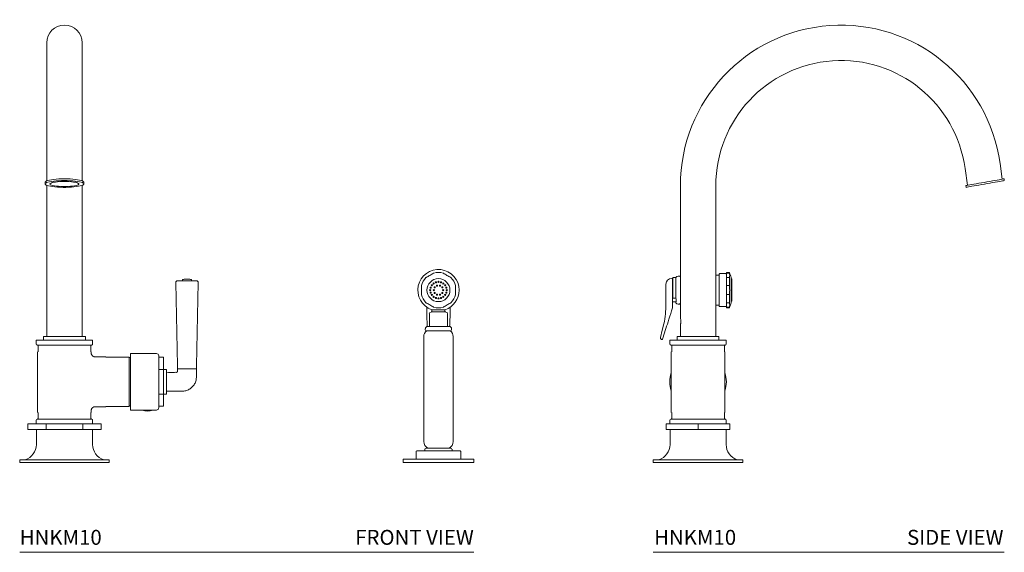
# Model space of a CAD drawing. Units: inches. Extents: x 5 to 37.9, y 19.9 to 55.4.
# Drawn here: x 5 to 37.9, y 19.9 to 37.7 of the extents above; entities that cross this region are included whole.
import ezdxf
from ezdxf.enums import TextEntityAlignment as Align

# ---------------------------------------------------------------- set-up
doc = ezdxf.new("R2010")
doc.units = ezdxf.units.IN
doc.header["$LTSCALE"] = 2
doc.header["$MEASUREMENT"] = 0
doc.layers.add('A-PRODUCT', color=7, linetype='Continuous', lineweight=9)
doc.layers.add('WATERWORKS FITTINGS', color=7, linetype='Continuous', lineweight=9)
doc.styles.add('GOTHAM BOOK', font='GOTHMBOK.TTF', dxfattribs={"height": 0.5})

# ---------------------------------------------------------------- blocks, each defined once
blk = doc.blocks.new('HNKM10 FRONT')
at = {"layer": 'A-PRODUCT', "ltscale": 6}
for p, q in [((0.906, 17.024), (0.906, 12.906)), ((2.087, 12.906), (2.087, 17.024)), ((0.906, 12.906), (0.906, 12.413)), ((2.087, 12.413), (2.087, 12.906)), ((0.846, 12.366), (0.846, 12.308)), ((0.906, 12.261), (0.906, 12.246)), ((0.906, 12.246), (0.906, 7.211)), ((2.087, 12.246), (2.087, 12.261)), ((2.087, 7.211), (2.087, 12.246)), ((2.146, 12.308), (2.146, 12.366)), ((5.214, 9.011), (5.274, 6.23)), ((5.591, 9.071), (5.273, 9.071)), ((5.436, 9.095), (5.436, 9.071)), ((5.908, 9.071), (5.591, 9.071)), ((5.745, 9.071), (5.745, 9.095)), ((5.907, 6.23), (5.967, 9.011)), ((2.437, 7.085), (0.555, 7.085)), ((0.555, 7.085), (0.555, 6.955)), ((2.409, 6.927), (0.583, 6.927)), ((0.797, 7.211), (2.195, 7.211)), ((0.797, 7.211), (0.797, 7.085)), ((2.195, 7.085), (2.195, 7.211)), ((2.437, 6.955), (2.437, 7.085)), ((0.6, 6.701), (0.6, 4.673)), ((0.614, 6.9), (0.614, 6.898)), ((0.614, 6.898), (0.614, 6.701)), ((2.378, 6.898), (2.378, 6.9)), ((2.378, 6.701), (2.378, 6.898)), ((2.392, 6.65), (2.392, 6.701)), ((3.701, 5.697), (3.701, 6.642)), ((4.567, 6.642), (3.701, 6.642)), ((2.874, 6.533), (2.508, 6.533)), ((3.661, 6.52), (2.874, 6.52)), ((3.661, 5.697), (3.661, 6.52)), ((3.661, 5.697), (3.661, 6.504)), ((3.701, 6.504), (3.661, 6.504)), ((4.646, 5.697), (4.646, 6.563)), ((4.654, 6.515), (4.811, 6.515)), ((4.811, 6.515), (4.811, 6.106)), ((4.654, 6.106), (4.811, 6.106)), ((4.906, 6.11), (4.811, 6.11)), ((4.811, 6.106), (4.811, 5.288)), ((4.906, 6.11), (4.906, 5.697)), ((5.274, 6.23), (5.274, 6.132)), ((5.591, 6.132), (5.274, 6.132)), ((5.907, 6.132), (5.591, 6.132)), ((5.907, 6.132), (5.907, 6.23)), ((3.661, 4.874), (3.661, 5.697)), ((3.701, 4.752), (3.701, 5.697)), ((4.646, 4.831), (4.646, 5.697)), ((4.906, 5.697), (4.906, 5.283)), ((4.654, 5.288), (4.811, 5.288)), ((4.811, 5.288), (4.811, 4.879)), ((4.811, 5.283), (4.906, 5.283)), ((0.614, 4.673), (0.614, 4.476)), ((2.378, 4.476), (2.378, 4.673)), ((2.39, 4.744), (2.39, 4.744)), ((2.392, 4.673), (2.392, 4.744)), ((2.508, 4.86), (2.874, 4.86)), ((2.874, 4.874), (3.661, 4.874)), ((3.661, 4.89), (3.701, 4.89)), ((3.701, 4.752), (4.094, 4.752)), ((4.449, 4.752), (4.094, 4.752)), ((4.449, 4.752), (4.567, 4.752)), ((4.654, 4.879), (4.811, 4.879)), ((0.882, 4.289), (0.269, 4.289)), ((0.269, 4.289), (0.269, 4.1)), ((0.555, 4.419), (0.555, 4.289)), ((2.409, 4.447), (0.583, 4.447)), ((2.11, 4.289), (0.882, 4.289)), ((0.882, 4.289), (0.882, 4.1)), ((2.724, 4.289), (2.11, 4.289)), ((2.11, 4.289), (2.11, 4.1)), ((2.437, 4.289), (2.437, 4.419)), ((2.724, 4.289), (2.724, 4.1)), ((0.882, 4.1), (0.269, 4.1)), ((0.558, 4.094), (0.558, 3.602)), ((2.11, 4.1), (0.882, 4.1)), ((2.724, 4.1), (2.11, 4.1)), ((2.434, 3.602), (2.434, 4.094)), ((1.496, 3.094), (0, 3.094)), ((0, 3.094), (0, 3)), ((1.496, 3), (0, 3)), ((2.992, 3.094), (1.496, 3.094)), ((2.992, 3), (1.496, 3)), ((2.992, 3), (2.992, 3.094))]:
    blk.add_line(p, q, dxfattribs=at)
at = {"layer": 'A-PRODUCT', "ltscale": 6, "flags": 128}
for points in [[(1.496, 12.479), (1.401, 12.478), (1.309, 12.474), (1.22, 12.468), (1.138, 12.46), (1.063, 12.45), (0.997, 12.438), (0.942, 12.425), (0.898, 12.41), (0.868, 12.395), (0.85, 12.378), (0.846, 12.366)], [(1.496, 12.421), (1.401, 12.42), (1.309, 12.416), (1.22, 12.41), (1.138, 12.402), (1.063, 12.392), (0.997, 12.38), (0.942, 12.367), (0.898, 12.352), (0.868, 12.336), (0.85, 12.32), (0.847, 12.304), (0.857, 12.287), (0.881, 12.272), (0.918, 12.256), (0.968, 12.242), (1.028, 12.23), (1.099, 12.219), (1.178, 12.21), (1.264, 12.203), (1.355, 12.198), (1.449, 12.195), (1.543, 12.195), (1.637, 12.198), (1.728, 12.203), (1.814, 12.21), (1.893, 12.219), (1.964, 12.23), (2.024, 12.242), (2.074, 12.256), (2.111, 12.272), (2.135, 12.287), (2.145, 12.304), (2.142, 12.32), (2.125, 12.336), (2.094, 12.352), (2.051, 12.367), (1.995, 12.38), (1.93, 12.392), (1.854, 12.402), (1.772, 12.41), (1.683, 12.416), (1.591, 12.42), (1.496, 12.421)], [(1.496, 12.392), (1.414, 12.391), (1.335, 12.387), (1.26, 12.381), (1.192, 12.373), (1.133, 12.363), (1.084, 12.352), (1.047, 12.339), (1.023, 12.326), (1.012, 12.312), (1.016, 12.297), (1.033, 12.283), (1.064, 12.27), (1.107, 12.258), (1.161, 12.247), (1.225, 12.238), (1.297, 12.231), (1.374, 12.227), (1.455, 12.224), (1.537, 12.224), (1.618, 12.227), (1.695, 12.231), (1.767, 12.238), (1.831, 12.247), (1.885, 12.258), (1.928, 12.27), (1.959, 12.283), (1.976, 12.297), (1.98, 12.312), (1.969, 12.326), (1.945, 12.339), (1.908, 12.352), (1.86, 12.363), (1.8, 12.373), (1.732, 12.381), (1.657, 12.387), (1.578, 12.391), (1.496, 12.392)], [(2.146, 12.366), (2.142, 12.378), (2.125, 12.395), (2.094, 12.41), (2.051, 12.425), (1.995, 12.438), (1.93, 12.45), (1.854, 12.46), (1.772, 12.468), (1.683, 12.474), (1.591, 12.478), (1.496, 12.479)], [(5.568, 9.128), (5.568, 9.128), (5.568, 9.127), (5.568, 9.127), (5.569, 9.126), (5.569, 9.126), (5.569, 9.125), (5.569, 9.124), (5.569, 9.123)], [(5.612, 9.123), (5.612, 9.124), (5.612, 9.125), (5.612, 9.126), (5.613, 9.126), (5.613, 9.127), (5.613, 9.127), (5.613, 9.128), (5.613, 9.128)]]:
    blk.add_lwpolyline(points, dxfattribs=at)
at = {"layer": 'A-PRODUCT', "ltscale": 36}
for centre, radius, start, end in [((1.496, 17.024), 0.591, 0, 180), ((5.273, 9.012), 0.0591, 90, 181.2307), ((5.456, 9.095), 0.0197, 103.061, 180), ((5.591, 8.514), 0.616, 98.9937, 103.061), ((5.591, 8.511), 0.619, 93.8742, 98.0568), ((5.591, 8.503), 0.62, 88.9121, 91.0879), ((5.591, 8.511), 0.619, 81.9432, 86.1258), ((5.696, 9.121), 0.00967, 172.6099, 173.2753), ((5.591, 8.514), 0.616, 76.939, 81.0063), ((5.725, 9.095), 0.0197, 0, 76.939), ((5.908, 9.012), 0.0591, 358.7693, 90), ((0.583, 6.955), 0.0276, 180, 270), ((0.587, 6.9), 0.0276, 0, 90), ((2.406, 6.9), 0.0276, 90, 180), ((2.409, 6.955), 0.0276, 270, 0), ((4.567, 6.563), 0.0787, 0, 90), ((4.272, 5.131), 0.418, 244.9424, 295.0576), ((4.567, 4.831), 0.0787, 270, 0), ((0.583, 4.419), 0.0276, 90, 180), ((0.587, 4.474), 0.0276, 270, 4.096), ((2.406, 4.474), 0.0276, 175.904, 270), ((2.409, 4.419), 0.0276, 0, 90), ((0.027, 3.602), 0.531, 287.1242, 0), ((2.966, 3.602), 0.531, 180, 252.8758)]:
    blk.add_arc(centre, radius, start, end, dxfattribs=at)
at = {"layer": 'A-PRODUCT', "ltscale": 6}
for points, knots in [([(5.504, 9.123), (5.503, 9.123), (5.501, 9.123), (5.498, 9.123), (5.495, 9.122), (5.494, 9.122), (5.494, 9.122), (5.494, 9.122)], [0, 0, 0, 0, 0.215586, 0.431131, 0.647401, 0.864809, 1, 1, 1, 1]), ([(5.568, 9.128), (5.568, 9.128), (5.568, 9.129), (5.564, 9.129), (5.559, 9.129), (5.554, 9.128), (5.55, 9.128), (5.549, 9.128)], [0, 0, 0, 0, 0.216489, 0.432992, 0.64916, 0.865183, 1, 1, 1, 1]), ([(5.579, 9.122), (5.578, 9.122), (5.575, 9.122), (5.572, 9.122), (5.57, 9.123), (5.569, 9.123), (5.569, 9.123), (5.569, 9.123)], [0, 0, 0, 0, 0.21827, 0.436542, 0.654556, 0.871601, 1, 1, 1, 1]), ([(5.612, 9.123), (5.612, 9.123), (5.612, 9.123), (5.61, 9.123), (5.608, 9.122), (5.605, 9.122), (5.603, 9.122), (5.602, 9.122)], [0, 0, 0, 0, 0.2155833, 0.4311248, 0.6474127, 0.864809, 1, 1, 1, 1]), ([(5.632, 9.128), (5.63, 9.128), (5.626, 9.129), (5.62, 9.129), (5.615, 9.129), (5.613, 9.128), (5.613, 9.128), (5.613, 9.128)], [0, 0, 0, 0, 0.216486, 0.432991, 0.649158, 0.865183, 1, 1, 1, 1]), ([(5.687, 9.122), (5.687, 9.122), (5.687, 9.122), (5.685, 9.122), (5.682, 9.123), (5.68, 9.123), (5.678, 9.123), (5.677, 9.123)], [0, 0, 0, 0, 0.218272, 0.436548, 0.65456, 0.87161, 1, 1, 1, 1]), ([(2.509, 6.535), (2.503, 6.535), (2.487, 6.533), (2.46, 6.543), (2.429, 6.562), (2.406, 6.591), (2.394, 6.622), (2.392, 6.641), (2.392, 6.65)], [0, 0, 0, 0, 0.084891, 0.266214, 0.463488, 0.676398, 0.852107, 1, 1, 1, 1]), ([(5.907, 6.132), (5.907, 6.089), (5.907, 6.003), (5.91, 5.875), (5.899, 5.746), (5.849, 5.625), (5.771, 5.521), (5.669, 5.442), (5.549, 5.391), (5.42, 5.377), (5.292, 5.381), (5.163, 5.38), (5.034, 5.38), (4.948, 5.38), (4.906, 5.38)], [0, 0, 0, 0, 0.083455, 0.16691, 0.25013, 0.333333, 0.416546, 0.499759, 0.582963, 0.666179, 0.749634, 0.83309, 0.916545, 1, 1, 1, 1]), ([(4.906, 6.014), (4.994, 6.013), (5.105, 6.013), (5.22, 6.014), (5.253, 6.013), (5.269, 6.024), (5.278, 6.052), (5.272, 6.088), (5.273, 6.118), (5.274, 6.132)], [0, 0, 0, 0, 0.5606738, 0.6988245, 0.7348264, 0.7705016, 0.8061785, 0.9147138, 1, 1, 1, 1]), ([(5.274, 6.132), (5.275, 6.132), (5.278, 6.132), (5.313, 6.132), (5.383, 6.132), (5.477, 6.132), (5.583, 6.132), (5.691, 6.132), (5.787, 6.132), (5.86, 6.132), (5.901, 6.132), (5.905, 6.132), (5.907, 6.132)], [0, 0, 0, 0, 0.05994, 0.169468, 0.27935, 0.384374, 0.493231, 0.600813, 0.70699, 0.816716, 0.921265, 1, 1, 1, 1]), ([(2.392, 4.744), (2.393, 4.754), (2.394, 4.777), (2.409, 4.808), (2.433, 4.835), (2.464, 4.853), (2.49, 4.86), (2.504, 4.86), (2.508, 4.86)], [0, 0, 0, 0, 0.173723, 0.3641222, 0.5646019, 0.7660289, 0.9347948, 1, 1, 1, 1])]:
    blk.add_open_spline(points, degree=3, knots=knots, dxfattribs=at)
at = {"layer": 'WATERWORKS FITTINGS', "ltscale": 6}
for p, q in [((13.602, 8.194), (13.602, 8.169)), ((13.602, 8.169), (13.602, 8.073)), ((13.691, 7.97), (13.691, 7.549)), ((13.75, 8.03), (13.996, 8.03)), ((14.217, 8.107), (13.776, 8.107)), ((13.78, 8.107), (13.78, 8.03)), ((13.996, 8.03), (14.242, 8.03)), ((14.213, 8.03), (14.213, 8.107)), ((14.301, 7.549), (14.301, 7.97)), ((14.39, 8.194), (14.39, 8.169)), ((14.39, 8.169), (14.39, 8.073)), ((13.557, 7.47), (13.557, 7.439)), ((14.396, 7.4), (13.596, 7.4)), ((13.636, 7.549), (13.996, 7.549)), ((13.996, 7.549), (14.356, 7.549)), ((14.435, 7.439), (14.435, 7.47)), ((13.504, 7.207), (13.504, 3.699)), ((14.488, 3.699), (14.488, 7.207)), ((13.248, 3.366), (13.248, 3.11)), ((13.996, 3.386), (13.268, 3.386)), ((13.543, 3.445), (13.543, 3.386)), ((13.583, 3.484), (13.996, 3.484)), ((13.996, 3.484), (14.409, 3.484)), ((14.724, 3.386), (13.996, 3.386)), ((14.449, 3.386), (14.449, 3.445)), ((14.744, 3.11), (14.744, 3.366)), ((13.996, 3.11), (12.815, 3.11)), ((12.815, 3.11), (12.815, 3)), ((13.996, 3), (12.815, 3)), ((15.177, 3.11), (13.996, 3.11)), ((15.177, 3), (13.996, 3)), ((15.177, 3), (15.177, 3.11))]:
    blk.add_line(p, q, dxfattribs=at)
at = {"layer": 'WATERWORKS FITTINGS', "ltscale": 36}
for centre, radius in [((13.996, 8.76), 0.384), ((13.773, 8.922), 0.0197), ((13.834, 8.983), 0.0197), ((13.911, 9.022), 0.0197), ((13.947, 8.91), 0.0197), ((13.996, 9.035), 0.0197), ((14.045, 8.91), 0.0197), ((14.081, 9.022), 0.0197), ((14.158, 8.983), 0.0197), ((14.219, 8.922), 0.0197), ((13.72, 8.76), 0.0197), ((13.734, 8.845), 0.0197), ((13.734, 8.675), 0.0197), ((13.773, 8.598), 0.0197), ((13.834, 8.537), 0.0197), ((13.839, 8.76), 0.0197), ((13.869, 8.852), 0.0197), ((13.869, 8.667), 0.0197), ((13.947, 8.61), 0.0197), ((14.045, 8.61), 0.0197), ((14.123, 8.852), 0.0197), ((14.123, 8.667), 0.0197), ((14.154, 8.76), 0.0197), ((14.158, 8.537), 0.0197), ((14.219, 8.598), 0.0197), ((14.258, 8.845), 0.0197), ((14.258, 8.675), 0.0197), ((14.272, 8.76), 0.0197), ((13.911, 8.498), 0.0197), ((13.996, 8.484), 0.0197), ((14.081, 8.498), 0.0197)]:
    blk.add_circle(centre, radius, dxfattribs=at)
for centre, radius, start, end in [((13.996, 8.76), 0.689, 0, 251.3371), ((13.996, 8.76), 0.591, 74.8351, 105.1649), ((13.996, 8.76), 0.591, 134.8351, 165.1649), ((13.996, 8.76), 0.591, 14.8351, 45.1649), ((13.996, 8.76), 0.591, 194.8351, 225.1649), ((13.996, 8.76), 0.689, 288.6629, 0), ((13.996, 8.76), 0.591, 314.8351, 345.1649), ((13.75, 7.97), 0.0591, 90, 180), ((13.996, 8.76), 0.591, 254.8351, 285.1649), ((14.242, 7.97), 0.0591, 0, 90), ((13.74, 7.207), 0.236, 125.1754, 180), ((13.636, 7.47), 0.0787, 90, 180), ((13.596, 7.439), 0.0394, 180, 270), ((14.356, 7.47), 0.0787, 0, 90), ((14.252, 7.207), 0.236, 0, 54.8246), ((14.396, 7.439), 0.0394, 270, 0), ((13.74, 3.699), 0.236, 180, 245.3757), ((14.252, 3.699), 0.236, 294.6243, 0), ((13.268, 3.366), 0.0197, 90, 180), ((13.583, 3.445), 0.0394, 90, 180), ((14.409, 3.445), 0.0394, 0, 90), ((14.724, 3.366), 0.0197, 0, 90)]:
    blk.add_arc(centre, radius, start, end, dxfattribs=at)
at = {"layer": 'WATERWORKS FITTINGS', "ltscale": 6}
for points, knots in [([(13.588, 9.183), (13.628, 9.207), (13.71, 9.254), (13.792, 9.301), (13.833, 9.325)], [0, 0, 0, 0, 0.4971193, 1, 1, 1, 1]), ([(13.833, 9.325), (13.836, 9.326), (13.838, 9.328), (13.841, 9.329), (13.841, 9.33), (13.842, 9.33), (13.842, 9.33), (13.842, 9.33), (13.842, 9.33)], [0, 0, 0, 0, 0.753478, 0.83521, 0.917434, 0.958842, 0.993797, 1, 1, 1, 1]), ([(14.151, 9.33), (14.151, 9.33), (14.151, 9.33), (14.151, 9.33), (14.151, 9.329), (14.153, 9.328), (14.156, 9.327), (14.158, 9.325), (14.159, 9.325)], [0, 0, 0, 0, 0.024996, 0.060994, 0.123217, 0.285825, 0.8507, 1, 1, 1, 1]), ([(14.159, 9.325), (14.199, 9.302), (14.281, 9.254), (14.363, 9.207), (14.404, 9.183)], [0, 0, 0, 0, 0.497118, 1, 1, 1, 1]), ([(13.425, 8.902), (13.425, 8.904), (13.425, 8.906), (13.425, 8.909), (13.425, 8.91), (13.425, 8.911), (13.425, 8.911), (13.425, 8.911), (13.425, 8.911), (13.425, 8.911)], [0, 0, 0, 0, 0.597593, 0.729043, 0.86854, 0.917043, 0.965969, 0.999684, 1, 1, 1, 1]), ([(13.58, 9.179), (13.58, 9.179), (13.58, 9.179), (13.58, 9.179), (13.58, 9.179), (13.582, 9.18), (13.584, 9.181), (13.587, 9.183), (13.588, 9.183)], [0, 0, 0, 0, 0.0180874, 0.0530689, 0.1092419, 0.2219149, 0.6164711, 1, 1, 1, 1]), ([(14.404, 9.183), (14.407, 9.182), (14.409, 9.18), (14.412, 9.179), (14.412, 9.179), (14.412, 9.179), (14.412, 9.179), (14.412, 9.179), (14.412, 9.179)], [0, 0, 0, 0, 0.75349, 0.835182, 0.917407, 0.958841, 0.993797, 1, 1, 1, 1]), ([(14.567, 8.911), (14.567, 8.911), (14.567, 8.911), (14.567, 8.911), (14.567, 8.911), (14.567, 8.91), (14.567, 8.906), (14.567, 8.904), (14.567, 8.902)], [0, 0, 0, 0, 0.005102, 0.039154, 0.086502, 0.172358, 0.441355, 1, 1, 1, 1]), ([(13.425, 8.609), (13.425, 8.609), (13.425, 8.609), (13.425, 8.609), (13.425, 8.609), (13.425, 8.611), (13.425, 8.614), (13.425, 8.617), (13.425, 8.618)], [0, 0, 0, 0, 0.018712, 0.053783, 0.110447, 0.224702, 0.626829, 1, 1, 1, 1]), ([(13.588, 8.336), (13.585, 8.338), (13.583, 8.339), (13.58, 8.341), (13.58, 8.341), (13.58, 8.341), (13.58, 8.341), (13.58, 8.341), (13.58, 8.341)], [0, 0, 0, 0, 0.753483, 0.835216, 0.917419, 0.958842, 0.993798, 1, 1, 1, 1]), ([(13.833, 8.195), (13.793, 8.218), (13.711, 8.265), (13.629, 8.313), (13.588, 8.336)], [0, 0, 0, 0, 0.497118, 1, 1, 1, 1]), ([(14.404, 8.336), (14.364, 8.313), (14.282, 8.266), (14.2, 8.218), (14.159, 8.195)], [0, 0, 0, 0, 0.4971193, 1, 1, 1, 1]), ([(14.412, 8.341), (14.412, 8.341), (14.412, 8.341), (14.412, 8.341), (14.412, 8.341), (14.41, 8.34), (14.407, 8.338), (14.405, 8.337), (14.404, 8.336)], [0, 0, 0, 0, 0.022676, 0.0583, 0.118357, 0.271641, 0.795272, 1, 1, 1, 1]), ([(13.602, 8.073), (13.607, 7.948), (13.613, 7.772), (13.621, 7.597), (13.623, 7.547)], [0, 0, 0, 0, 0.712977, 1, 1, 1, 1]), ([(13.842, 8.19), (13.842, 8.19), (13.842, 8.19), (13.841, 8.19), (13.841, 8.19), (13.84, 8.191), (13.837, 8.192), (13.835, 8.194), (13.833, 8.195)], [0, 0, 0, 0, 0.006815, 0.044732, 0.095278, 0.190933, 0.504861, 1, 1, 1, 1]), ([(14.159, 8.195), (14.156, 8.193), (14.154, 8.192), (14.151, 8.19), (14.151, 8.19), (14.151, 8.19), (14.151, 8.19), (14.151, 8.19), (14.151, 8.19)], [0, 0, 0, 0, 0.753493, 0.835204, 0.917404, 0.95885, 0.993798, 1, 1, 1, 1]), ([(14.368, 7.547), (14.373, 7.626), (14.382, 7.801), (14.387, 7.977), (14.39, 8.073)], [0, 0, 0, 0, 0.451249, 1, 1, 1, 1])]:
    blk.add_open_spline(points, degree=3, knots=knots, dxfattribs=at)
for points in [[(13.425, 8.618), (13.425, 8.665), (13.425, 8.76), (13.425, 8.854), (13.425, 8.902)], [(14.567, 8.902), (14.567, 8.854), (14.567, 8.76), (14.567, 8.665), (14.567, 8.618)]]:
    blk.add_open_spline(points, degree=3, dxfattribs=at)
blk = doc.blocks.new('HNKM10 SIDE')
at = {"layer": 'WATERWORKS FITTINGS', "ltscale": 6}
for p, q in [((11.663, 12.469), (11.591, 12.987)), ((10.421, 12.824), (10.499, 12.263)), ((0.906, 12.246), (0.906, 7.847)), ((2.087, 7.211), (2.087, 12.246)), ((10.442, 12.253), (10.452, 12.195)), ((11.731, 12.421), (11.721, 12.479)), ((2.205, 9.262), (2.087, 9.262)), ((2.205, 8.76), (2.205, 9.291)), ((2.421, 9.311), (2.224, 9.311)), ((2.441, 9.33), (2.441, 9.35)), ((2.541, 9.35), (2.441, 9.35)), ((2.441, 9.33), (2.441, 9.179)), ((2.541, 9.33), (2.441, 9.33)), ((2.544, 9.325), (2.544, 9.348)), ((0.421, 8.76), (0.421, 8.957)), ((0.642, 9.154), (0.618, 9.154)), ((0.642, 9.154), (0.642, 8.76)), ((0.65, 9.075), (0.642, 9.075)), ((0.65, 8.489), (0.65, 9.183)), ((0.757, 9.183), (0.65, 9.183)), ((0.757, 8.489), (0.757, 9.183)), ((2.441, 8.911), (2.441, 9.179)), ((2.441, 9.179), (2.541, 9.179)), ((2.541, 8.911), (2.441, 8.911)), ((2.441, 8.911), (2.441, 8.609)), ((2.544, 8.902), (2.544, 9.183)), ((2.598, 8.76), (2.598, 9.179)), ((2.606, 9.144), (2.598, 9.144)), ((2.626, 9.124), (2.606, 9.144)), ((2.626, 9.124), (2.626, 8.396)), ((0.421, 8.294), (0.421, 8.76)), ((0.642, 8.76), (0.642, 8.169)), ((2.205, 8.228), (2.205, 8.76)), ((2.441, 8.341), (2.441, 8.609)), ((2.441, 8.609), (2.541, 8.609)), ((2.544, 8.336), (2.544, 8.618)), ((2.598, 8.341), (2.598, 8.76)), ((0.76, 8.366), (0.642, 8.366)), ((0.65, 8.489), (0.757, 8.489)), ((0.757, 8.477), (0.757, 8.489)), ((0.757, 8.337), (0.757, 8.366)), ((0.76, 8.47), (0.76, 8.399)), ((0.76, 8.399), (0.76, 8.366)), ((2.087, 8.258), (2.205, 8.258)), ((2.441, 8.341), (2.441, 8.19)), ((2.541, 8.341), (2.441, 8.341)), ((2.598, 8.376), (2.606, 8.376)), ((2.606, 8.376), (2.626, 8.396)), ((0.642, 8.169), (0.611, 8.073)), ((2.224, 8.209), (2.421, 8.209)), ((2.441, 8.169), (2.441, 8.19)), ((2.441, 8.19), (2.541, 8.19)), ((2.441, 8.169), (2.541, 8.169)), ((2.544, 8.172), (2.544, 8.195)), ((0.354, 7.636), (0.301, 7.418)), ((0.906, 7.593), (0.906, 7.211)), ((0.238, 7.183), (0.301, 7.418)), ((0.289, 7.111), (0.274, 7.115)), ((2.437, 7.085), (0.555, 7.085)), ((0.555, 7.085), (0.555, 6.955)), ((2.409, 6.927), (0.583, 6.927)), ((0.797, 7.211), (2.195, 7.211)), ((0.797, 7.211), (0.797, 7.085)), ((2.195, 7.085), (2.195, 7.211)), ((2.437, 6.955), (2.437, 7.085)), ((0.6, 6.701), (0.6, 4.673)), ((0.614, 6.9), (0.614, 6.898)), ((0.614, 6.898), (0.614, 6.701)), ((2.378, 6.898), (2.378, 6.9)), ((2.378, 6.701), (2.378, 6.898)), ((2.392, 4.673), (2.392, 6.701)), ((0.614, 4.673), (0.614, 4.476)), ((2.378, 4.476), (2.378, 4.673)), ((1.496, 4.289), (0.433, 4.289)), ((0.433, 4.289), (0.433, 4.1)), ((0.555, 4.419), (0.555, 4.289)), ((2.409, 4.447), (0.583, 4.447)), ((2.559, 4.289), (1.496, 4.289)), ((1.496, 4.289), (1.496, 4.1)), ((2.437, 4.289), (2.437, 4.419)), ((2.559, 4.289), (2.559, 4.1)), ((1.496, 4.1), (0.433, 4.1)), ((0.558, 4.094), (0.558, 3.602)), ((2.559, 4.1), (1.496, 4.1)), ((2.434, 3.602), (2.434, 4.094)), ((2.992, 3.094), (0, 3.094)), ((0, 3.094), (0, 3)), ((2.992, 3), (0, 3)), ((2.992, 3), (2.992, 3.094))]:
    blk.add_line(p, q, dxfattribs=at)
at = {"layer": 'WATERWORKS FITTINGS', "ltscale": 6, "flags": 128}
for points in [[(11.721, 12.479), (11.714, 12.478), (11.694, 12.474), (11.661, 12.468), (11.615, 12.46), (11.558, 12.45), (11.491, 12.438), (11.415, 12.425), (11.332, 12.41), (11.243, 12.395), (11.151, 12.378), (11.058, 12.362), (10.965, 12.346), (10.875, 12.33), (10.789, 12.315), (10.709, 12.3), (10.637, 12.288), (10.575, 12.277), (10.524, 12.268), (10.484, 12.261), (10.457, 12.256), (10.443, 12.254), (10.442, 12.253)], [(11.731, 12.421), (11.725, 12.42), (11.704, 12.416), (11.671, 12.41), (11.625, 12.402), (11.568, 12.392), (11.501, 12.38), (11.425, 12.367), (11.342, 12.352), (11.253, 12.336), (11.162, 12.32), (11.068, 12.304), (10.975, 12.287), (10.885, 12.272), (10.799, 12.256), (10.719, 12.242), (10.648, 12.23), (10.585, 12.219), (10.534, 12.21), (10.494, 12.203), (10.467, 12.198), (10.454, 12.195), (10.452, 12.195)]]:
    blk.add_lwpolyline(points, dxfattribs=at)
at = {"layer": 'WATERWORKS FITTINGS', "ltscale": 36}
for centre, radius, start, end in [((6.274, 12.246), 5.369, 7.9408, 180), ((6.274, 12.246), 4.187, 7.9408, 180), ((0.837, 9.144), 0.0886, 38.9424, 153.6122), ((2.224, 9.291), 0.0197, 90, 180), ((2.421, 9.291), 0.0197, 0, 90), ((2.541, 9.346), 0.00394, 24.2148, 90), ((1.826, 9.025), 0.787, 11.2802, 24.2148), ((0.618, 8.957), 0.197, 90, 180), ((-2.836, 8.294), 3.257, 348.342, 0), ((0.837, 8.376), 0.0886, 206.3878, 321.0576), ((2.224, 8.228), 0.0197, 180, 270), ((2.421, 8.228), 0.0197, 270, 0), ((1.826, 8.495), 0.787, 335.7852, 348.7198), ((2.541, 8.173), 0.00394, 270, 335.7852), ((0.583, 6.955), 0.0276, 180, 270), ((0.587, 6.9), 0.0276, 0, 90), ((2.406, 6.9), 0.0276, 90, 180), ((2.409, 6.955), 0.0276, 270, 0), ((1.496, 5.697), 0.945, 161.4267, 198.5733), ((1.496, 5.697), 0.945, 0, 18.5733), ((1.496, 5.697), 0.945, 341.4267, 0), ((0.583, 4.419), 0.0276, 90, 180), ((0.587, 4.474), 0.0276, 270, 4.096), ((2.406, 4.474), 0.0276, 175.904, 270), ((2.409, 4.419), 0.0276, 0, 90), ((0.027, 3.602), 0.531, 287.1242, 0), ((2.966, 3.602), 0.531, 180, 252.8758)]:
    blk.add_arc(centre, radius, start, end, dxfattribs=at)
at = {"layer": 'WATERWORKS FITTINGS', "ltscale": 6}
for points, knots in [([(2.544, 9.325), (2.544, 9.326), (2.544, 9.328), (2.542, 9.329), (2.542, 9.33), (2.541, 9.33), (2.541, 9.33), (2.541, 9.33), (2.541, 9.33)], [0, 0, 0, 0, 0.753478, 0.83521, 0.917434, 0.958842, 0.993797, 1, 1, 1, 1]), ([(2.544, 9.183), (2.548, 9.207), (2.556, 9.254), (2.548, 9.301), (2.544, 9.325)], [0, 0, 0, 0, 0.4971193, 1, 1, 1, 1]), ([(2.541, 9.179), (2.541, 9.179), (2.541, 9.179), (2.541, 9.179), (2.542, 9.179), (2.543, 9.18), (2.544, 9.181), (2.544, 9.183), (2.544, 9.183)], [0, 0, 0, 0, 0.0180874, 0.0530689, 0.1092419, 0.2219149, 0.6164711, 1, 1, 1, 1]), ([(2.544, 8.902), (2.544, 8.904), (2.544, 8.906), (2.543, 8.909), (2.542, 8.91), (2.542, 8.911), (2.541, 8.911), (2.541, 8.911), (2.541, 8.911), (2.541, 8.911)], [0, 0, 0, 0, 0.597593, 0.729043, 0.86854, 0.917043, 0.965969, 0.999684, 1, 1, 1, 1]), ([(2.541, 8.609), (2.541, 8.609), (2.541, 8.609), (2.541, 8.609), (2.542, 8.609), (2.543, 8.611), (2.544, 8.614), (2.544, 8.617), (2.544, 8.618)], [0, 0, 0, 0, 0.018712, 0.053783, 0.110447, 0.224702, 0.626829, 1, 1, 1, 1]), ([(2.544, 8.336), (2.544, 8.338), (2.544, 8.339), (2.542, 8.341), (2.542, 8.341), (2.541, 8.341), (2.541, 8.341), (2.541, 8.341), (2.541, 8.341)], [0, 0, 0, 0, 0.753483, 0.835216, 0.917419, 0.958842, 0.993798, 1, 1, 1, 1]), ([(2.544, 8.195), (2.548, 8.218), (2.556, 8.265), (2.548, 8.313), (2.544, 8.336)], [0, 0, 0, 0, 0.497118, 1, 1, 1, 1]), ([(0.611, 8.073), (0.571, 7.948), (0.501, 7.727), (0.4, 7.409), (0.338, 7.217), (0.308, 7.121)], [0, 0, 0, 0, 0.394026, 0.696794, 1, 1, 1, 1]), ([(2.541, 8.19), (2.541, 8.19), (2.541, 8.19), (2.541, 8.19), (2.542, 8.19), (2.543, 8.191), (2.544, 8.192), (2.544, 8.194), (2.544, 8.195)], [0, 0, 0, 0, 0.006815, 0.044732, 0.095278, 0.190933, 0.504861, 1, 1, 1, 1]), ([(0.92, 7.72), (0.919, 7.735), (0.919, 7.763), (0.914, 7.801), (0.909, 7.83), (0.906, 7.847), (0.906, 7.847), (0.906, 7.847)], [0, 0, 0, 0, 0.211389, 0.422656, 0.637068, 0.853643, 1, 1, 1, 1]), ([(0.906, 7.593), (0.906, 7.594), (0.906, 7.596), (0.91, 7.616), (0.915, 7.647), (0.919, 7.684), (0.919, 7.709), (0.92, 7.72)], [0, 0, 0, 0, 0.19385, 0.403761, 0.617616, 0.834156, 1, 1, 1, 1]), ([(0.301, 7.418), (0.301, 7.419), (0.302, 7.419), (0.302, 7.42), (0.302, 7.42), (0.302, 7.421), (0.302, 7.421), (0.302, 7.421), (0.302, 7.421), (0.302, 7.421)], [0, 0, 0, 0, 0.324066, 0.54378, 0.694072, 0.838692, 0.901767, 0.96545, 1, 1, 1, 1]), ([(0.274, 7.115), (0.268, 7.118), (0.252, 7.125), (0.241, 7.142), (0.236, 7.159), (0.235, 7.171), (0.237, 7.18), (0.238, 7.183)], [0, 0, 0, 0, 0.233978, 0.588334, 0.760225, 0.933437, 1, 1, 1, 1]), ([(0.308, 7.121), (0.307, 7.119), (0.306, 7.116), (0.303, 7.113), (0.299, 7.111), (0.294, 7.11), (0.291, 7.11), (0.289, 7.111), (0.289, 7.111)], [0, 0, 0, 0, 0.1752612, 0.3502704, 0.5318856, 0.7346032, 0.9678459, 1, 1, 1, 1])]:
    blk.add_open_spline(points, degree=3, knots=knots, dxfattribs=at)
blk.add_open_spline([(2.544, 8.618), (2.548, 8.665), (2.556, 8.76), (2.548, 8.854), (2.544, 8.902)], degree=3, dxfattribs=at)

msp = doc.modelspace()

# ---------------------------------------------------------------- linework, layer by layer
at = {"layer": 'WATERWORKS FITTINGS', "color": 251}
for p, q in [((5.002, 19.915), (20.179, 19.915)), ((26.179, 19.915), (37.91, 19.915))]:
    msp.add_line(p, q, dxfattribs=at)

# ---------------------------------------------------------------- block references
at = {"layer": 'WATERWORKS FITTINGS'}
for name, p in [('HNKM10 FRONT', (5.002, 19.915)), ('HNKM10 SIDE', (26.179, 19.915))]:
    msp.add_blockref(name, p, dxfattribs=at)

# ---------------------------------------------------------------- texts
at = {"layer": 'WATERWORKS FITTINGS', "color": 251, "style": 'GOTHAM BOOK'}
for p in [(5.002, 20.165), (26.206, 20.165)]:
    msp.add_text('HNKM10', height=0.5, dxfattribs=at).set_placement(p)
for s, p in [('FRONT VIEW', (20.179, 20.165)), ('SIDE VIEW', (37.883, 20.165))]:
    msp.add_text(s, height=0.5, dxfattribs=at).set_placement(p, align=Align.RIGHT)

doc.saveas('drawing.dxf')
